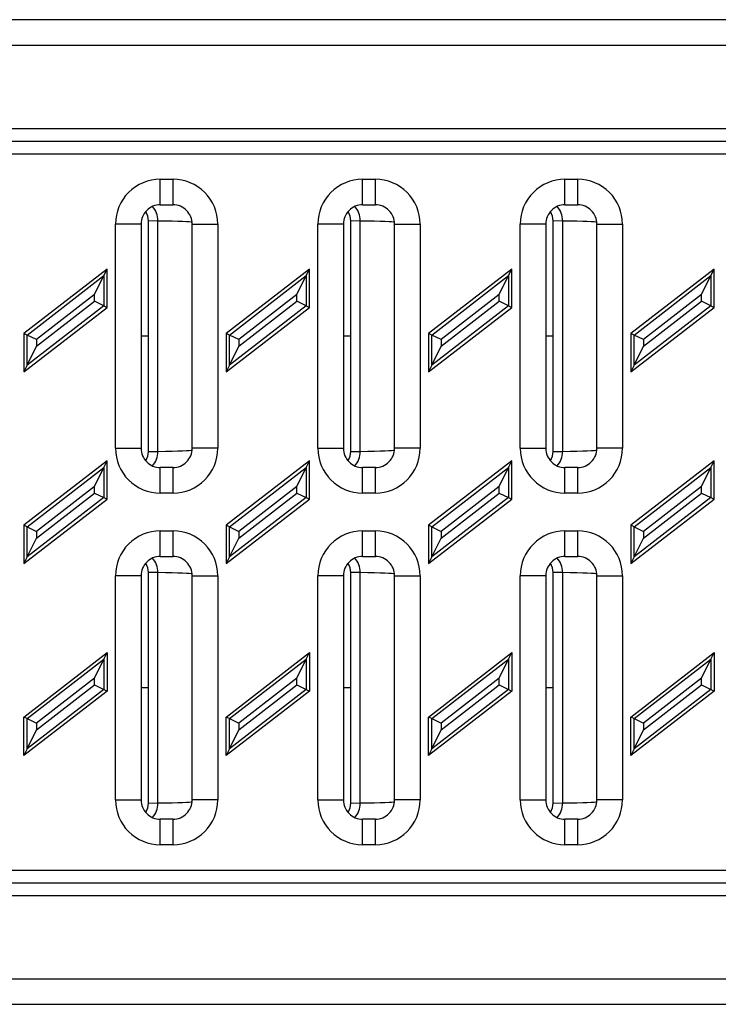
# Model space of a CAD drawing. Units: millimetres. Extents: x 0 to 2792, y 0 to 1930.
# Drawn here: x 1786 to 1895, y 1051 to 1205 of the extents above; entities that cross this region are included whole.
import ezdxf

# ---------------------------------------------------------------- set-up
doc = ezdxf.new("R2010")
doc.units = ezdxf.units.MM
doc.layers.add('2017-06-05_KVD10', color=7, linetype='Continuous')

msp = doc.modelspace()

# ---------------------------------------------------------------- linework, layer by layer
at = {"layer": '2017-06-05_KVD10', "color": 7, "linetype": 'Continuous'}
for p, q in [((2467.223963, 1204.86806), (1467.223963, 1204.86806)), ((1467.223963, 1200.86806), (2467.223963, 1200.86806)), ((1467.223963, 1187.86806), (2467.223963, 1187.86806)), ((1467.223963, 1185.86806), (2467.223963, 1185.86806)), ((1467.223963, 1183.86806), (2467.223963, 1183.86806)), ((1807.89063, 1179.910169), (1809.89063, 1179.910169)), ((1807.89063, 1175.910169), (1807.89063, 1179.910169)), ((1809.89063, 1175.910169), (1809.89063, 1179.910169)), ((1839.557297, 1179.910169), (1841.557297, 1179.910169)), ((1839.557297, 1175.910169), (1839.557297, 1179.910169)), ((1841.557297, 1175.910169), (1841.557297, 1179.910169)), ((1871.223963, 1179.910169), (1873.223963, 1179.910169)), ((1871.223963, 1175.910169), (1871.223963, 1179.910169)), ((1873.223963, 1175.910169), (1873.223963, 1179.910169)), ((1807.89063, 1175.910169), (1809.89063, 1175.910169)), ((1839.557297, 1175.910169), (1841.557297, 1175.910169)), ((1871.223963, 1175.910169), (1873.223963, 1175.910169)), ((1800.89063, 1137.826335), (1800.89063, 1172.909785)), ((1804.89063, 1172.909785), (1800.89063, 1172.909785)), ((1804.89063, 1172.909785), (1804.89063, 1137.826335)), ((1807.531646, 1173.380262), (1806.045331, 1173.407222)), ((1806.045331, 1137.328898), (1806.045331, 1173.407222)), ((1807.531646, 1137.355858), (1807.531646, 1173.380262)), ((1812.89063, 1137.826335), (1812.89063, 1172.909785)), ((1812.89063, 1172.909785), (1816.89063, 1172.909785)), ((1816.89063, 1172.909785), (1816.89063, 1137.826335)), ((1832.557297, 1137.826335), (1832.557297, 1172.909785)), ((1836.557297, 1172.909785), (1832.557297, 1172.909785)), ((1836.557297, 1172.909785), (1836.557297, 1137.826335)), ((1839.198313, 1173.380262), (1837.711997, 1173.407222)), ((1837.711997, 1137.328898), (1837.711997, 1173.407222)), ((1839.198313, 1137.355858), (1839.198313, 1173.380262)), ((1844.557297, 1137.826335), (1844.557297, 1172.909785)), ((1844.557297, 1172.909785), (1848.557297, 1172.909785)), ((1848.557297, 1172.909785), (1848.557297, 1137.826335)), ((1864.223963, 1137.826335), (1864.223963, 1172.909785)), ((1868.223963, 1172.909785), (1864.223963, 1172.909785)), ((1868.223963, 1172.909785), (1868.223963, 1137.826335)), ((1870.86498, 1173.380262), (1869.378664, 1173.407222)), ((1869.378664, 1137.328898), (1869.378664, 1173.407222)), ((1870.86498, 1137.355858), (1870.86498, 1173.380262)), ((1876.223963, 1137.826335), (1876.223963, 1172.909785)), ((1876.223963, 1172.909785), (1880.223963, 1172.909785)), ((1880.223963, 1172.909785), (1880.223963, 1137.826335)), ((1799.55563, 1165.86806), (1786.55563, 1155.799365)), ((1799.049681, 1164.836239), (1799.55563, 1165.86806)), ((1799.55563, 1159.86806), (1799.55563, 1165.86806)), ((1831.222297, 1165.86806), (1818.222297, 1155.799365)), ((1830.716347, 1164.836239), (1831.222297, 1165.86806)), ((1831.222297, 1159.86806), (1831.222297, 1165.86806)), ((1862.888963, 1165.86806), (1849.888963, 1155.799365)), ((1862.383014, 1164.836239), (1862.888963, 1165.86806)), ((1862.888963, 1159.86806), (1862.888963, 1165.86806)), ((1894.55563, 1165.86806), (1881.55563, 1155.799365)), ((1894.049681, 1164.836239), (1894.55563, 1165.86806)), ((1894.55563, 1159.86806), (1894.55563, 1165.86806)), ((1787.061579, 1155.551274), (1799.049681, 1164.836239)), ((1797.600792, 1161.88141), (1799.049681, 1164.836239)), ((1799.049681, 1164.836239), (1799.049681, 1160.11615)), ((1818.728246, 1155.551274), (1830.716347, 1164.836239)), ((1829.267459, 1161.88141), (1830.716347, 1164.836239)), ((1830.716347, 1164.836239), (1830.716347, 1160.11615)), ((1850.394913, 1155.551274), (1862.383014, 1164.836239)), ((1860.934125, 1161.88141), (1862.383014, 1164.836239)), ((1862.383014, 1164.836239), (1862.383014, 1160.11615)), ((1882.061579, 1155.551274), (1894.049681, 1164.836239)), ((1892.600792, 1161.88141), (1894.049681, 1164.836239)), ((1894.049681, 1164.836239), (1894.049681, 1160.11615)), ((1797.600792, 1161.88141), (1788.510468, 1154.840818)), ((1797.600792, 1160.826607), (1797.600792, 1161.88141)), ((1829.267459, 1161.88141), (1820.177135, 1154.840818)), ((1829.267459, 1160.826607), (1829.267459, 1161.88141)), ((1860.934125, 1161.88141), (1851.843802, 1154.840818)), ((1860.934125, 1160.826607), (1860.934125, 1161.88141)), ((1892.600792, 1161.88141), (1883.510468, 1154.840818)), ((1892.600792, 1160.826607), (1892.600792, 1161.88141)), ((1786.55563, 1149.799365), (1799.55563, 1159.86806)), ((1799.049681, 1160.11615), (1787.061579, 1150.831186)), ((1788.510468, 1153.786015), (1797.600792, 1160.826607)), ((1799.049681, 1160.11615), (1797.600792, 1160.826607)), ((1799.049681, 1160.11615), (1799.55563, 1159.86806)), ((1818.222297, 1149.799365), (1831.222297, 1159.86806)), ((1830.716347, 1160.11615), (1818.728246, 1150.831186)), ((1820.177135, 1153.786015), (1829.267459, 1160.826607)), ((1830.716347, 1160.11615), (1829.267459, 1160.826607)), ((1830.716347, 1160.11615), (1831.222297, 1159.86806)), ((1849.888963, 1149.799365), (1862.888963, 1159.86806)), ((1862.383014, 1160.11615), (1850.394913, 1150.831186)), ((1851.843802, 1153.786015), (1860.934125, 1160.826607)), ((1862.383014, 1160.11615), (1860.934125, 1160.826607)), ((1862.383014, 1160.11615), (1862.888963, 1159.86806)), ((1881.55563, 1149.799365), (1894.55563, 1159.86806)), ((1894.049681, 1160.11615), (1882.061579, 1150.831186)), ((1883.510468, 1153.786015), (1892.600792, 1160.826607)), ((1894.049681, 1160.11615), (1892.600792, 1160.826607)), ((1894.049681, 1160.11615), (1894.55563, 1159.86806)), ((1786.55563, 1155.799365), (1786.55563, 1149.799365)), ((1787.061579, 1155.551274), (1786.55563, 1155.799365)), ((1787.061579, 1150.831186), (1787.061579, 1155.551274)), ((1788.510468, 1154.840818), (1787.061579, 1155.551274)), ((1806.045331, 1155.36806), (1804.89063, 1155.36806)), ((1818.222297, 1155.799365), (1818.222297, 1149.799365)), ((1818.728246, 1155.551274), (1818.222297, 1155.799365)), ((1818.728246, 1150.831186), (1818.728246, 1155.551274)), ((1820.177135, 1154.840818), (1818.728246, 1155.551274)), ((1837.711997, 1155.36806), (1836.557297, 1155.36806)), ((1849.888963, 1155.799365), (1849.888963, 1149.799365)), ((1850.394913, 1155.551274), (1849.888963, 1155.799365)), ((1850.394913, 1150.831186), (1850.394913, 1155.551274)), ((1851.843802, 1154.840818), (1850.394913, 1155.551274)), ((1869.378664, 1155.36806), (1868.223963, 1155.36806)), ((1881.55563, 1155.799365), (1881.55563, 1149.799365)), ((1882.061579, 1155.551274), (1881.55563, 1155.799365)), ((1882.061579, 1150.831186), (1882.061579, 1155.551274)), ((1883.510468, 1154.840818), (1882.061579, 1155.551274)), ((1787.061579, 1150.831186), (1788.510468, 1153.786015)), ((1788.510468, 1154.840818), (1788.510468, 1153.786015)), ((1818.728246, 1150.831186), (1820.177135, 1153.786015)), ((1820.177135, 1154.840818), (1820.177135, 1153.786015)), ((1850.394913, 1150.831186), (1851.843802, 1153.786015)), ((1851.843802, 1154.840818), (1851.843802, 1153.786015)), ((1882.061579, 1150.831186), (1883.510468, 1153.786015)), ((1883.510468, 1154.840818), (1883.510468, 1153.786015)), ((1787.061579, 1150.831186), (1786.55563, 1149.799365)), ((1818.728246, 1150.831186), (1818.222297, 1149.799365)), ((1850.394913, 1150.831186), (1849.888963, 1149.799365)), ((1882.061579, 1150.831186), (1881.55563, 1149.799365)), ((1800.89063, 1137.826335), (1804.89063, 1137.826335)), ((1806.045331, 1137.328898), (1807.531646, 1137.355858)), ((1816.89063, 1137.826335), (1812.89063, 1137.826335)), ((1832.557297, 1137.826335), (1836.557297, 1137.826335)), ((1837.711997, 1137.328898), (1839.198313, 1137.355858)), ((1848.557297, 1137.826335), (1844.557297, 1137.826335)), ((1864.223963, 1137.826335), (1868.223963, 1137.826335)), ((1869.378664, 1137.328898), (1870.86498, 1137.355858)), ((1880.223963, 1137.826335), (1876.223963, 1137.826335)), ((1799.55563, 1135.86806), (1786.55563, 1125.799365)), ((1799.049681, 1134.836239), (1799.55563, 1135.86806)), ((1799.55563, 1129.86806), (1799.55563, 1135.86806)), ((1831.222297, 1135.86806), (1818.222297, 1125.799365)), ((1830.716347, 1134.836239), (1831.222297, 1135.86806)), ((1831.222297, 1129.86806), (1831.222297, 1135.86806)), ((1862.888963, 1135.86806), (1849.888963, 1125.799365)), ((1862.383014, 1134.836239), (1862.888963, 1135.86806)), ((1862.888963, 1129.86806), (1862.888963, 1135.86806)), ((1894.55563, 1135.86806), (1881.55563, 1125.799365)), ((1894.049681, 1134.836239), (1894.55563, 1135.86806)), ((1894.55563, 1129.86806), (1894.55563, 1135.86806)), ((1787.061579, 1125.551274), (1799.049681, 1134.836239)), ((1797.600792, 1131.88141), (1799.049681, 1134.836239)), ((1799.049681, 1134.836239), (1799.049681, 1130.11615)), ((1807.89063, 1130.825951), (1807.89063, 1134.825951)), ((1809.89063, 1134.825951), (1807.89063, 1134.825951)), ((1809.89063, 1130.825951), (1809.89063, 1134.825951)), ((1818.728246, 1125.551274), (1830.716347, 1134.836239)), ((1829.267459, 1131.88141), (1830.716347, 1134.836239)), ((1830.716347, 1134.836239), (1830.716347, 1130.11615)), ((1839.557297, 1130.825951), (1839.557297, 1134.825951)), ((1841.557297, 1134.825951), (1839.557297, 1134.825951)), ((1841.557297, 1130.825951), (1841.557297, 1134.825951)), ((1850.394913, 1125.551274), (1862.383014, 1134.836239)), ((1860.934125, 1131.88141), (1862.383014, 1134.836239)), ((1862.383014, 1134.836239), (1862.383014, 1130.11615)), ((1871.223963, 1130.825951), (1871.223963, 1134.825951)), ((1873.223963, 1134.825951), (1871.223963, 1134.825951)), ((1873.223963, 1130.825951), (1873.223963, 1134.825951)), ((1882.061579, 1125.551274), (1894.049681, 1134.836239)), ((1892.600792, 1131.88141), (1894.049681, 1134.836239)), ((1894.049681, 1134.836239), (1894.049681, 1130.11615)), ((1797.600792, 1131.88141), (1788.510468, 1124.840818)), ((1788.510468, 1123.786015), (1797.600792, 1130.826607)), ((1797.600792, 1130.826607), (1797.600792, 1131.88141)), ((1797.600792, 1130.826607), (1799.049681, 1130.11615)), ((1809.89063, 1130.825951), (1807.89063, 1130.825951)), ((1829.267459, 1131.88141), (1820.177135, 1124.840818)), ((1820.177135, 1123.786015), (1829.267459, 1130.826607)), ((1829.267459, 1130.826607), (1829.267459, 1131.88141)), ((1829.267459, 1130.826607), (1830.716347, 1130.11615)), ((1841.557297, 1130.825951), (1839.557297, 1130.825951)), ((1860.934125, 1131.88141), (1851.843802, 1124.840818)), ((1851.843802, 1123.786015), (1860.934125, 1130.826607)), ((1860.934125, 1130.826607), (1860.934125, 1131.88141)), ((1860.934125, 1130.826607), (1862.383014, 1130.11615)), ((1873.223963, 1130.825951), (1871.223963, 1130.825951)), ((1892.600792, 1131.88141), (1883.510468, 1124.840818)), ((1883.510468, 1123.786015), (1892.600792, 1130.826607)), ((1892.600792, 1130.826607), (1892.600792, 1131.88141)), ((1892.600792, 1130.826607), (1894.049681, 1130.11615)), ((1786.55563, 1119.799365), (1799.55563, 1129.86806)), ((1799.049681, 1130.11615), (1787.061579, 1120.831186)), ((1799.049681, 1130.11615), (1799.55563, 1129.86806)), ((1818.222297, 1119.799365), (1831.222297, 1129.86806)), ((1830.716347, 1130.11615), (1818.728246, 1120.831186)), ((1830.716347, 1130.11615), (1831.222297, 1129.86806)), ((1849.888963, 1119.799365), (1862.888963, 1129.86806)), ((1862.383014, 1130.11615), (1850.394913, 1120.831186)), ((1862.383014, 1130.11615), (1862.888963, 1129.86806)), ((1881.55563, 1119.799365), (1894.55563, 1129.86806)), ((1894.049681, 1130.11615), (1882.061579, 1120.831186)), ((1894.049681, 1130.11615), (1894.55563, 1129.86806)), ((1786.55563, 1125.799365), (1786.55563, 1119.799365)), ((1787.061579, 1125.551274), (1786.55563, 1125.799365)), ((1818.222297, 1125.799365), (1818.222297, 1119.799365)), ((1818.728246, 1125.551274), (1818.222297, 1125.799365)), ((1849.888963, 1125.799365), (1849.888963, 1119.799365)), ((1850.394913, 1125.551274), (1849.888963, 1125.799365)), ((1881.55563, 1125.799365), (1881.55563, 1119.799365)), ((1882.061579, 1125.551274), (1881.55563, 1125.799365)), ((1787.061579, 1120.831186), (1787.061579, 1125.551274)), ((1787.061579, 1125.551274), (1788.510468, 1124.840818)), ((1788.510468, 1124.840818), (1788.510468, 1123.786015)), ((1807.89063, 1124.910169), (1809.89063, 1124.910169)), ((1807.89063, 1120.910169), (1807.89063, 1124.910169)), ((1809.89063, 1120.910169), (1809.89063, 1124.910169)), ((1818.728246, 1120.831186), (1818.728246, 1125.551274)), ((1818.728246, 1125.551274), (1820.177135, 1124.840818)), ((1820.177135, 1124.840818), (1820.177135, 1123.786015)), ((1839.557297, 1124.910169), (1841.557297, 1124.910169)), ((1839.557297, 1120.910169), (1839.557297, 1124.910169)), ((1841.557297, 1120.910169), (1841.557297, 1124.910169)), ((1850.394913, 1120.831186), (1850.394913, 1125.551274)), ((1850.394913, 1125.551274), (1851.843802, 1124.840818)), ((1851.843802, 1124.840818), (1851.843802, 1123.786015)), ((1871.223963, 1124.910169), (1873.223963, 1124.910169)), ((1871.223963, 1120.910169), (1871.223963, 1124.910169)), ((1873.223963, 1120.910169), (1873.223963, 1124.910169)), ((1882.061579, 1120.831186), (1882.061579, 1125.551274)), ((1882.061579, 1125.551274), (1883.510468, 1124.840818)), ((1883.510468, 1124.840818), (1883.510468, 1123.786015)), ((1787.061579, 1120.831186), (1788.510468, 1123.786015)), ((1818.728246, 1120.831186), (1820.177135, 1123.786015)), ((1850.394913, 1120.831186), (1851.843802, 1123.786015)), ((1882.061579, 1120.831186), (1883.510468, 1123.786015)), ((1787.061579, 1120.831186), (1786.55563, 1119.799365)), ((1807.89063, 1120.910169), (1809.89063, 1120.910169)), ((1818.728246, 1120.831186), (1818.222297, 1119.799365)), ((1839.557297, 1120.910169), (1841.557297, 1120.910169)), ((1850.394913, 1120.831186), (1849.888963, 1119.799365)), ((1871.223963, 1120.910169), (1873.223963, 1120.910169)), ((1882.061579, 1120.831186), (1881.55563, 1119.799365)), ((1807.531646, 1118.380262), (1806.045331, 1118.407222)), ((1806.045331, 1082.328898), (1806.045331, 1118.407222)), ((1807.531646, 1082.355858), (1807.531646, 1118.380262)), ((1839.198313, 1118.380262), (1837.711997, 1118.407222)), ((1837.711997, 1082.328898), (1837.711997, 1118.407222)), ((1839.198313, 1082.355858), (1839.198313, 1118.380262)), ((1870.86498, 1118.380262), (1869.378664, 1118.407222)), ((1869.378664, 1082.328898), (1869.378664, 1118.407222)), ((1870.86498, 1082.355858), (1870.86498, 1118.380262)), ((1800.89063, 1082.826335), (1800.89063, 1117.909785)), ((1804.89063, 1117.909785), (1800.89063, 1117.909785)), ((1804.89063, 1117.909785), (1804.89063, 1082.826335)), ((1812.89063, 1082.826335), (1812.89063, 1117.909785)), ((1812.89063, 1117.909785), (1816.89063, 1117.909785)), ((1816.89063, 1117.909785), (1816.89063, 1082.826335)), ((1832.557297, 1082.826335), (1832.557297, 1117.909785)), ((1836.557297, 1117.909785), (1832.557297, 1117.909785)), ((1836.557297, 1117.909785), (1836.557297, 1082.826335)), ((1844.557297, 1082.826335), (1844.557297, 1117.909785)), ((1844.557297, 1117.909785), (1848.557297, 1117.909785)), ((1848.557297, 1117.909785), (1848.557297, 1082.826335)), ((1864.223963, 1082.826335), (1864.223963, 1117.909785)), ((1868.223963, 1117.909785), (1864.223963, 1117.909785)), ((1868.223963, 1117.909785), (1868.223963, 1082.826335)), ((1876.223963, 1082.826335), (1876.223963, 1117.909785)), ((1876.223963, 1117.909785), (1880.223963, 1117.909785)), ((1880.223963, 1117.909785), (1880.223963, 1082.826335)), ((1786.55563, 1095.799365), (1799.55563, 1105.86806)), ((1799.049681, 1104.836239), (1799.55563, 1105.86806)), ((1799.55563, 1105.86806), (1799.55563, 1099.86806)), ((1818.222297, 1095.799365), (1831.222297, 1105.86806)), ((1830.716347, 1104.836239), (1831.222297, 1105.86806)), ((1831.222297, 1105.86806), (1831.222297, 1099.86806)), ((1849.888963, 1095.799365), (1862.888963, 1105.86806)), ((1862.383014, 1104.836239), (1862.888963, 1105.86806)), ((1862.888963, 1105.86806), (1862.888963, 1099.86806)), ((1881.55563, 1095.799365), (1894.55563, 1105.86806)), ((1894.049681, 1104.836239), (1894.55563, 1105.86806)), ((1894.55563, 1105.86806), (1894.55563, 1099.86806)), ((1787.061579, 1095.551274), (1799.049681, 1104.836239)), ((1797.600792, 1101.88141), (1799.049681, 1104.836239)), ((1799.049681, 1104.836239), (1799.049681, 1100.11615)), ((1818.728246, 1095.551274), (1830.716347, 1104.836239)), ((1829.267459, 1101.88141), (1830.716347, 1104.836239)), ((1830.716347, 1104.836239), (1830.716347, 1100.11615)), ((1850.394913, 1095.551274), (1862.383014, 1104.836239)), ((1860.934125, 1101.88141), (1862.383014, 1104.836239)), ((1862.383014, 1104.836239), (1862.383014, 1100.11615)), ((1882.061579, 1095.551274), (1894.049681, 1104.836239)), ((1892.600792, 1101.88141), (1894.049681, 1104.836239)), ((1894.049681, 1104.836239), (1894.049681, 1100.11615)), ((1797.600792, 1101.88141), (1788.510468, 1094.840818)), ((1797.600792, 1100.826607), (1797.600792, 1101.88141)), ((1829.267459, 1101.88141), (1820.177135, 1094.840818)), ((1829.267459, 1100.826607), (1829.267459, 1101.88141)), ((1860.934125, 1101.88141), (1851.843802, 1094.840818)), ((1860.934125, 1100.826607), (1860.934125, 1101.88141)), ((1892.600792, 1101.88141), (1883.510468, 1094.840818)), ((1892.600792, 1100.826607), (1892.600792, 1101.88141)), ((1799.55563, 1099.86806), (1786.55563, 1089.799365)), ((1799.049681, 1100.11615), (1787.061579, 1090.831186)), ((1788.510468, 1093.786015), (1797.600792, 1100.826607)), ((1797.600792, 1100.826607), (1799.049681, 1100.11615)), ((1799.049681, 1100.11615), (1799.55563, 1099.86806)), ((1806.045331, 1100.36806), (1804.89063, 1100.36806)), ((1831.222297, 1099.86806), (1818.222297, 1089.799365)), ((1830.716347, 1100.11615), (1818.728246, 1090.831186)), ((1820.177135, 1093.786015), (1829.267459, 1100.826607)), ((1829.267459, 1100.826607), (1830.716347, 1100.11615)), ((1830.716347, 1100.11615), (1831.222297, 1099.86806)), ((1837.711997, 1100.36806), (1836.557297, 1100.36806)), ((1862.888963, 1099.86806), (1849.888963, 1089.799365)), ((1862.383014, 1100.11615), (1850.394913, 1090.831186)), ((1851.843802, 1093.786015), (1860.934125, 1100.826607)), ((1860.934125, 1100.826607), (1862.383014, 1100.11615)), ((1862.383014, 1100.11615), (1862.888963, 1099.86806)), ((1869.378664, 1100.36806), (1868.223963, 1100.36806)), ((1894.55563, 1099.86806), (1881.55563, 1089.799365)), ((1894.049681, 1100.11615), (1882.061579, 1090.831186)), ((1883.510468, 1093.786015), (1892.600792, 1100.826607)), ((1892.600792, 1100.826607), (1894.049681, 1100.11615)), ((1894.049681, 1100.11615), (1894.55563, 1099.86806)), ((1786.55563, 1089.799365), (1786.55563, 1095.799365)), ((1787.061579, 1095.551274), (1786.55563, 1095.799365)), ((1787.061579, 1090.831186), (1787.061579, 1095.551274)), ((1787.061579, 1095.551274), (1788.510468, 1094.840818)), ((1818.222297, 1089.799365), (1818.222297, 1095.799365)), ((1818.728246, 1095.551274), (1818.222297, 1095.799365)), ((1818.728246, 1090.831186), (1818.728246, 1095.551274)), ((1818.728246, 1095.551274), (1820.177135, 1094.840818)), ((1849.888963, 1089.799365), (1849.888963, 1095.799365)), ((1850.394913, 1095.551274), (1849.888963, 1095.799365)), ((1850.394913, 1090.831186), (1850.394913, 1095.551274)), ((1850.394913, 1095.551274), (1851.843802, 1094.840818)), ((1881.55563, 1089.799365), (1881.55563, 1095.799365)), ((1882.061579, 1095.551274), (1881.55563, 1095.799365)), ((1882.061579, 1090.831186), (1882.061579, 1095.551274)), ((1882.061579, 1095.551274), (1883.510468, 1094.840818)), ((1787.061579, 1090.831186), (1788.510468, 1093.786015)), ((1788.510468, 1094.840818), (1788.510468, 1093.786015)), ((1818.728246, 1090.831186), (1820.177135, 1093.786015)), ((1820.177135, 1094.840818), (1820.177135, 1093.786015)), ((1850.394913, 1090.831186), (1851.843802, 1093.786015)), ((1851.843802, 1094.840818), (1851.843802, 1093.786015)), ((1882.061579, 1090.831186), (1883.510468, 1093.786015)), ((1883.510468, 1094.840818), (1883.510468, 1093.786015)), ((1787.061579, 1090.831186), (1786.55563, 1089.799365)), ((1818.728246, 1090.831186), (1818.222297, 1089.799365)), ((1850.394913, 1090.831186), (1849.888963, 1089.799365)), ((1882.061579, 1090.831186), (1881.55563, 1089.799365)), ((1800.89063, 1082.826335), (1804.89063, 1082.826335)), ((1816.89063, 1082.826335), (1812.89063, 1082.826335)), ((1832.557297, 1082.826335), (1836.557297, 1082.826335)), ((1848.557297, 1082.826335), (1844.557297, 1082.826335)), ((1864.223963, 1082.826335), (1868.223963, 1082.826335)), ((1880.223963, 1082.826335), (1876.223963, 1082.826335)), ((1806.045331, 1082.328898), (1807.531646, 1082.355858)), ((1837.711997, 1082.328898), (1839.198313, 1082.355858)), ((1869.378664, 1082.328898), (1870.86498, 1082.355858)), ((1807.89063, 1075.825951), (1807.89063, 1079.825951)), ((1809.89063, 1079.825951), (1807.89063, 1079.825951)), ((1809.89063, 1075.825951), (1809.89063, 1079.825951)), ((1839.557297, 1075.825951), (1839.557297, 1079.825951)), ((1841.557297, 1079.825951), (1839.557297, 1079.825951)), ((1841.557297, 1075.825951), (1841.557297, 1079.825951)), ((1871.223963, 1075.825951), (1871.223963, 1079.825951)), ((1873.223963, 1079.825951), (1871.223963, 1079.825951)), ((1873.223963, 1075.825951), (1873.223963, 1079.825951)), ((1809.89063, 1075.825951), (1807.89063, 1075.825951)), ((1841.557297, 1075.825951), (1839.557297, 1075.825951)), ((1873.223963, 1075.825951), (1871.223963, 1075.825951)), ((1467.223963, 1071.86806), (2467.223963, 1071.86806)), ((1467.223963, 1069.86806), (2467.223963, 1069.86806)), ((1467.223963, 1067.86806), (2467.223963, 1067.86806)), ((1467.223963, 1054.86806), (2467.223963, 1054.86806)), ((1467.223963, 1050.86806), (2467.223963, 1050.86806))]:
    msp.add_line(p, q, dxfattribs=at)
for centre, major_axis, ratio, start_param, end_param in [((1807.89063, 1172.909785), (0, -7.000384), 0.9999451694, 3.1415926536, 4.7123889804), ((1809.89063, 1172.909785), (0, 7.000384), 0.9999451694, 4.7123889804, 6.2831853072), ((1839.557297, 1172.909785), (0, -7.000384), 0.9999451694, 3.1415926536, 4.7123889804), ((1841.557297, 1172.909785), (0, 7.000384), 0.9999451694, 4.7123889804, 6.2831853072), ((1871.223963, 1172.909785), (0, -7.000384), 0.9999451694, 3.1415926536, 4.7123889804), ((1873.223963, 1172.909785), (0, 7.000384), 0.9999451694, 4.7123889804, 6.2831853072), ((1807.89063, 1172.909785), (0, 3.000603), 0.9997989877, 0, 1.5707963268), ((1804.93357, 1173.380262), (-0.054407, -2.999507), 0.8659897895, 1.5865029266, 2.4405691403), ((1809.89063, 1172.909785), (0, -3.000603), 0.9997989877, 1.5707963268, 3.1415926536), ((1839.557297, 1172.909785), (0, 3.000603), 0.9997989877, 0, 1.5707963268), ((1836.600237, 1173.380262), (-0.054407, -2.999507), 0.8659897895, 1.5865029266, 2.4405691403), ((1841.557297, 1172.909785), (0, -3.000603), 0.9997989877, 1.5707963268, 3.1415926536), ((1871.223963, 1172.909785), (0, 3.000603), 0.9997989877, 0, 1.5707963268), ((1868.266903, 1173.380262), (-0.054407, -2.999507), 0.8659897895, 1.5865029266, 2.4405691402), ((1873.223963, 1172.909785), (0, -3.000603), 0.9997989877, 1.5707963268, 3.1415926536), ((1802.581229, 1173.42293), (-3.463674, 0.062826), 0.8659897895, 3.1572992534, 3.6651098297), ((1834.247896, 1173.42293), (-3.463674, 0.062826), 0.8659897895, 3.1572992534, 3.6651098297), ((1865.914562, 1173.42293), (-3.463674, 0.062826), 0.8659897895, 3.1572992534, 3.6651098297), ((1772.89063, 1173.186523), (40, 0), 0.0096869314, 0.0262153677, 0.5235987756), ((1804.557297, 1173.186523), (40, 0), 0.0096869314, 0.0262153677, 0.5235987756), ((1836.223963, 1173.186523), (40, 0), 0.0096869314, 0.0262153677, 0.5235987756), ((1807.89063, 1137.826335), (0, 7.000384), 0.9999451694, 1.5707963268, 3.1415926536), ((1807.89063, 1137.826335), (0, 3.000603), 0.9997989877, 1.5707963268, 3.1415926536), ((1802.581229, 1137.313189), (-3.463674, -0.062826), 0.8659897895, 2.6204592121, 3.1258860538), ((1804.93357, 1137.355858), (-0.054407, 2.999507), 0.8659897895, 3.8426161669, 4.6966823806), ((1772.89063, 1137.549596), (-40, 0), 0.0096869314, -3.6651914292, -3.1678080213), ((1809.89063, 1137.826335), (0, -7.000384), 0.9999451694, 0, 1.5707963268), ((1809.89063, 1137.826335), (0, -3.000603), 0.9997989877, 0, 1.5707963268), ((1839.557297, 1137.826335), (0, 7.000384), 0.9999451694, 1.5707963268, 3.1415926536), ((1839.557297, 1137.826335), (0, 3.000603), 0.9997989877, 1.5707963268, 3.1415926536), ((1834.247896, 1137.313189), (-3.463674, -0.062826), 0.8659897895, 2.6204592121, 3.1258860538), ((1836.600237, 1137.355858), (-0.054407, 2.999507), 0.8659897895, 3.8426161669, 4.6966823806), ((1804.557297, 1137.549596), (-40, 0), 0.0096869314, -3.6651914292, -3.1678080213), ((1841.557297, 1137.826335), (0, -7.000384), 0.9999451694, 0, 1.5707963268), ((1841.557297, 1137.826335), (0, -3.000603), 0.9997989877, 0, 1.5707963268), ((1871.223963, 1137.826335), (0, 7.000384), 0.9999451694, 1.5707963268, 3.1415926536), ((1871.223963, 1137.826335), (0, 3.000603), 0.9997989877, 1.5707963268, 3.1415926536), ((1865.914562, 1137.313189), (-3.463674, -0.062826), 0.8659897895, 2.6204592121, 3.1258860538), ((1868.266903, 1137.355858), (-0.054407, 2.999507), 0.8659897895, 3.8426161669, 4.6966823806), ((1836.223963, 1137.549596), (-40, 0), 0.0096869314, -3.6651914292, -3.1678080213), ((1873.223963, 1137.826335), (0, -7.000384), 0.9999451694, 0, 1.5707963268), ((1873.223963, 1137.826335), (0, -3.000603), 0.9997989877, 0, 1.5707963268), ((1807.89063, 1117.909785), (0, -7.000384), 0.9999451694, 3.1415926536, 4.7123889804), ((1809.89063, 1117.909785), (0, 7.000384), 0.9999451694, 4.7123889804, 6.2831853072), ((1839.557297, 1117.909785), (0, -7.000384), 0.9999451694, 3.1415926536, 4.7123889804), ((1841.557297, 1117.909785), (0, 7.000384), 0.9999451694, 4.7123889804, 6.2831853072), ((1871.223963, 1117.909785), (0, -7.000384), 0.9999451694, 3.1415926536, 4.7123889804), ((1873.223963, 1117.909785), (0, 7.000384), 0.9999451694, 4.7123889804, 6.2831853072), ((1807.89063, 1117.909785), (0, 3.000603), 0.9997989877, 0, 1.5707963268), ((1802.581229, 1118.42293), (-3.463674, 0.062826), 0.8659897895, 3.1572992534, 3.6627260951), ((1804.93357, 1118.380262), (-0.054407, -2.999507), 0.8659897895, 1.5865029266, 2.4405691403), ((1809.89063, 1117.909785), (0, -3.000603), 0.9997989877, 1.5707963268, 3.1415926536), ((1839.557297, 1117.909785), (0, 3.000603), 0.9997989877, 0, 1.5707963268), ((1834.247896, 1118.42293), (-3.463674, 0.062826), 0.8659897895, 3.1572992534, 3.6627260951), ((1836.600237, 1118.380262), (-0.054407, -2.999507), 0.8659897895, 1.5865029266, 2.4405691403), ((1841.557297, 1117.909785), (0, -3.000603), 0.9997989877, 1.5707963268, 3.1415926536), ((1871.223963, 1117.909785), (0, 3.000603), 0.9997989877, 0, 1.5707963268), ((1865.914562, 1118.42293), (-3.463674, 0.062826), 0.8659897895, 3.1572992534, 3.6627260951), ((1868.266903, 1118.380262), (-0.054407, -2.999507), 0.8659897895, 1.5865029266, 2.4405691403), ((1873.223963, 1117.909785), (0, -3.000603), 0.9997989877, 1.5707963268, 3.1415926536), ((1772.89063, 1118.186523), (40, 0), 0.0096869314, 0.0262153677, 0.5235987756), ((1804.557297, 1118.186523), (40, 0), 0.0096869314, 0.0262153677, 0.5235987756), ((1836.223963, 1118.186523), (40, 0), 0.0096869314, 0.0262153677, 0.5235987756), ((1807.89063, 1082.826335), (0, 7.000384), 0.9999451694, 1.5707963268, 3.1415926536), ((1807.89063, 1082.826335), (0, 3.000603), 0.9997989877, 1.5707963268, 3.1415926536), ((1809.89063, 1082.826335), (0, -7.000384), 0.9999451694, 0, 1.5707963268), ((1809.89063, 1082.826335), (0, -3.000603), 0.9997989877, 0, 1.5707963268), ((1839.557297, 1082.826335), (0, 7.000384), 0.9999451694, 1.5707963268, 3.1415926536), ((1839.557297, 1082.826335), (0, 3.000603), 0.9997989877, 1.5707963268, 3.1415926536), ((1841.557297, 1082.826335), (0, -7.000384), 0.9999451694, 0, 1.5707963268), ((1841.557297, 1082.826335), (0, -3.000603), 0.9997989877, 0, 1.5707963268), ((1871.223963, 1082.826335), (0, 7.000384), 0.9999451694, 1.5707963268, 3.1415926536), ((1871.223963, 1082.826335), (0, 3.000603), 0.9997989877, 1.5707963268, 3.1415926536), ((1873.223963, 1082.826335), (0, -7.000384), 0.9999451694, 0, 1.5707963268), ((1873.223963, 1082.826335), (0, -3.000603), 0.9997989877, 0, 1.5707963268), ((1802.581229, 1082.313189), (-3.463674, -0.062826), 0.8659897895, 2.6180754774, 3.1258860538), ((1804.93357, 1082.355858), (-0.054407, 2.999507), 0.8659897895, 3.8426161669, 4.6966823806), ((1772.89063, 1082.549596), (-40, 0), 0.0096869314, -3.6651914292, -3.1678080213), ((1834.247896, 1082.313189), (-3.463674, -0.062826), 0.8659897895, 2.6180754774, 3.1258860538), ((1836.600237, 1082.355858), (-0.054407, 2.999507), 0.8659897895, 3.8426161669, 4.6966823806), ((1804.557297, 1082.549596), (-40, 0), 0.0096869314, -3.6651914292, -3.1678080213), ((1865.914562, 1082.313189), (-3.463674, -0.062826), 0.8659897895, 2.6180754774, 3.1258860538), ((1868.266903, 1082.355858), (-0.054407, 2.999507), 0.8659897895, 3.8426161669, 4.6966823806), ((1836.223963, 1082.549596), (-40, 0), 0.0096869314, -3.6651914292, -3.1678080213)]:
    msp.add_ellipse(centre, major_axis=major_axis, ratio=ratio, start_param=start_param, end_param=end_param, dxfattribs=at)

doc.saveas('drawing.dxf')
